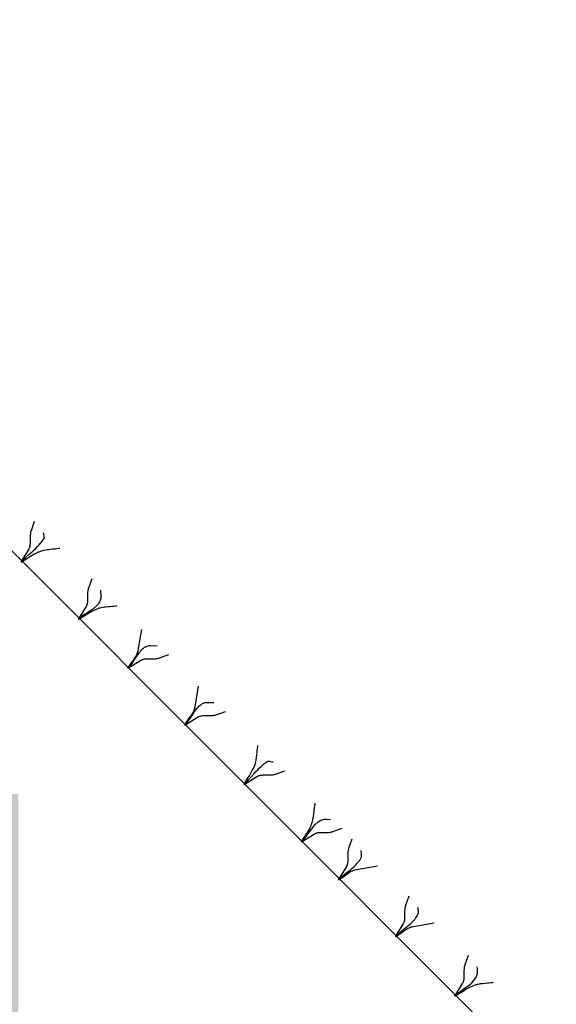
# Model space of a CAD drawing. Units: millimetres. Extents: x 1626 to 1972, y 1460 to 1545.
# Drawn here: x 1693 to 1695, y 1479 to 1482 of the extents above; entities that cross this region are included whole.
import ezdxf

# ---------------------------------------------------------------- set-up
doc = ezdxf.new("R2010")
doc.units = ezdxf.units.MM
doc.header["$LTSCALE"] = 10
for name, color, linetype in [('21_h_concreto', 254, 'Continuous'), ('35_lterra', 94, 'Continuous'), ('73_VEGETAÇÃO', 92, 'Continuous')]:
    doc.layers.add(name, color=color, linetype=linetype)

msp = doc.modelspace()

# ---------------------------------------------------------------- hatches: boundary and pattern name
at = {"layer": '21_h_concreto'}
h = msp.add_hatch(dxfattribs=at)
h.set_pattern_fill('AR-CONC', color=256, scale=0.003, style=0)
h.set_pattern_definition([(50, (1680.7891, 1475.6738), (0.546554, -0.047817), [0.05715, -0.62865]), (355, (1680.7891, 1475.6738), (-0.105728, 0.57317), [0.04572, -0.50292]), (100.451, (1680.83464, 1475.6698), (0.440828, 0.52535), [0.04857, -0.53427]), (46.1842, (1680.7891, 1475.8262), (0.813237, -0.126127), [0.085725, -0.942975]), (96.6356, (1680.8569, 1475.8157), (0.712213, 0.742277), [0.072855, -0.801405]), (351.184, (1680.7891, 1475.8262), (0.712214, 0.742275), [0.06858, -0.75438]), (21, (1680.8653, 1475.7881), (0.454845, -0.306797), [0.05715, -0.62865]), (326, (1680.8653, 1475.7881), (0.185406, 0.552564), [0.04572, -0.50292]), (71.4514, (1680.9032, 1475.7625), (0.64025, 0.245769), [0.04857, -0.53427]), (37.5, (1680.7891, 1475.67379), (0.0092658, 0.2536651), [0, -0.496824, 0, -0.51054, 0, -0.504825]), (7.5, (1680.7891, 1475.6738), (0.200459, 0.3005417), [0, -0.291084, 0, -0.485394, 0, -0.192405]), (327.5, (1680.61917, 1475.67379), (0.4067718, -0.0171862), [0, -0.1905, 0, -0.59436, 0, -0.78867]), (317.5, (1680.54297, 1475.6738), (0.4443875, 0.0762795), [0, -0.24765, 0, -0.394716, 0, -0.56007])])
h.paths.add_polyline_path([(1686.1875, 1486.5738), (1684.4513, 1486.6155, -1), (1684.3913, 1486.6169), (1680.7891, 1486.7033), (1680.7891, 1486.4032), (1685.8875, 1486.2809), (1685.8875, 1485.357), (1685.9127, 1485.3564), (1686.1953, 1485.0738), (1687.0875, 1485.0738), (1687.0875, 1484.1816), (1687.3953, 1483.8738), (1688.2875, 1483.8738), (1688.2875, 1482.9816), (1688.5953, 1482.6738), (1689.4875, 1482.6738), (1689.4875, 1481.7816), (1689.7953, 1481.4738), (1690.6875, 1481.4738), (1690.6875, 1480.5816), (1690.9953, 1480.2738), (1691.8875, 1480.2738), (1691.8875, 1479.3816), (1692.1953, 1479.0738), (1693.0875, 1479.0738), (1693.0875, 1478.1816), (1693.3953, 1477.8738), (1694.2875, 1477.8738), (1694.2875, 1476.9816), (1694.5953, 1476.6738), (1696.3875, 1476.6738), (1696.3875, 1475.6738), (1699.2137, 1475.6738), (1698.8137, 1475.9738), (1696.6875, 1475.9738), (1696.6875, 1476.9738), (1694.5875, 1476.9738), (1694.5875, 1478.1738), (1693.3875, 1478.1738), (1693.3875, 1479.3738), (1692.1875, 1479.3738), (1692.1875, 1480.5438, -0.414223), (1692.1575, 1480.5738), (1690.9875, 1480.5738), (1690.9875, 1481.7738), (1689.7875, 1481.7738), (1689.7875, 1482.9738), (1688.5875, 1482.9738), (1688.5875, 1484.1738), (1687.3875, 1484.1738), (1687.3875, 1485.3738), (1686.1875, 1485.3738)])

# ---------------------------------------------------------------- linework, layer by layer
at = {"layer": '35_lterra', "linetype": 'Continuous'}
msp.add_line((1686.2897, 1487.3716), (1696.6875, 1476.9738), dxfattribs=at)
at = {"layer": '73_VEGETAÇÃO', "linetype": 'Continuous'}
for p, q in [((1693.4371, 1480.3775), (1693.4496, 1480.4131)), ((1693.4338, 1480.3542), (1693.4341, 1480.3615)), ((1693.4341, 1480.3615), (1693.4346, 1480.3664)), ((1693.4346, 1480.3664), (1693.4349, 1480.3688)), ((1693.4349, 1480.3688), (1693.4356, 1480.3723)), ((1693.4356, 1480.3723), (1693.4365, 1480.3758)), ((1693.4365, 1480.3758), (1693.4371, 1480.3775)), ((1693.4835, 1480.3669), (1693.4834, 1480.3687)), ((1693.4842, 1480.3632), (1693.4835, 1480.3669)), ((1693.4859, 1480.356), (1693.4842, 1480.3632)), ((1693.4863, 1480.3536), (1693.4859, 1480.356)), ((1693.4321, 1480.3176), (1693.4328, 1480.3211)), ((1693.4328, 1480.3211), (1693.4332, 1480.3234)), ((1693.4332, 1480.3234), (1693.4337, 1480.3282)), ((1693.4337, 1480.3282), (1693.4338, 1480.3318)), ((1693.4339, 1480.3392), (1693.4338, 1480.3542)), ((1693.4338, 1480.3318), (1693.4339, 1480.3392)), ((1693.4623, 1480.3178), (1693.4664, 1480.3222)), ((1693.4664, 1480.3222), (1693.4718, 1480.3284)), ((1693.4718, 1480.3284), (1693.4745, 1480.3317)), ((1693.4745, 1480.3317), (1693.4784, 1480.3367)), ((1693.4784, 1480.3367), (1693.4823, 1480.3419)), ((1693.4823, 1480.3419), (1693.4842, 1480.3446)), ((1693.4842, 1480.3446), (1693.4847, 1480.3454)), ((1693.4847, 1480.3454), (1693.4853, 1480.3466)), ((1693.4853, 1480.3466), (1693.4855, 1480.3471)), ((1693.4855, 1480.3471), (1693.4861, 1480.3488)), ((1693.4861, 1480.3488), (1693.4862, 1480.35)), ((1693.4862, 1480.35), (1693.4863, 1480.3524)), ((1693.4863, 1480.3524), (1693.4863, 1480.3536)), ((1693.3977, 1480.2572), (1693.4273, 1480.3054)), ((1693.4152, 1480.2746), (1693.4281, 1480.286)), ((1693.4273, 1480.3054), (1693.4286, 1480.3077)), ((1693.4281, 1480.286), (1693.4397, 1480.2961)), ((1693.4286, 1480.3077), (1693.4293, 1480.3093)), ((1693.4293, 1480.3093), (1693.4303, 1480.3115)), ((1693.4303, 1480.3115), (1693.4307, 1480.3126)), ((1693.4307, 1480.3126), (1693.4312, 1480.3142)), ((1693.4312, 1480.3142), (1693.4319, 1480.3165)), ((1693.4319, 1480.3165), (1693.4321, 1480.3176)), ((1693.4334, 1480.2792), (1693.4401, 1480.2832)), ((1693.4397, 1480.2961), (1693.4454, 1480.3013)), ((1693.4401, 1480.2832), (1693.4469, 1480.2871)), ((1693.4454, 1480.3013), (1693.4539, 1480.3093)), ((1693.4469, 1480.2871), (1693.4504, 1480.2889)), ((1693.4504, 1480.2889), (1693.4574, 1480.2925)), ((1693.4539, 1480.3093), (1693.4595, 1480.3149)), ((1693.4574, 1480.2925), (1693.461, 1480.2942)), ((1693.4595, 1480.3149), (1693.4623, 1480.3178)), ((1693.461, 1480.2942), (1693.4664, 1480.2966)), ((1693.4664, 1480.2966), (1693.4692, 1480.2977)), ((1693.4692, 1480.2977), (1693.473, 1480.2991)), ((1693.473, 1480.2991), (1693.4749, 1480.2997)), ((1693.4749, 1480.2997), (1693.4806, 1480.3013)), ((1693.4806, 1480.3013), (1693.4844, 1480.3022)), ((1693.4844, 1480.3022), (1693.4922, 1480.3038)), ((1693.4922, 1480.3038), (1693.4981, 1480.3047)), ((1693.4981, 1480.3047), (1693.502, 1480.3052)), ((1693.502, 1480.3052), (1693.5099, 1480.306)), ((1693.5099, 1480.306), (1693.5179, 1480.3068)), ((1693.5179, 1480.3068), (1693.5285, 1480.3078)), ((1693.5285, 1480.3078), (1693.5337, 1480.3084)), ((1693.5337, 1480.3084), (1693.5416, 1480.3094)), ((1693.5416, 1480.3094), (1693.5455, 1480.31)), ((1693.3977, 1480.2572), (1693.4053, 1480.2617)), ((1693.3992, 1480.2596), (1693.4024, 1480.2627)), ((1693.4024, 1480.2627), (1693.4087, 1480.2688)), ((1693.4053, 1480.2617), (1693.4202, 1480.2709)), ((1693.4087, 1480.2688), (1693.4152, 1480.2746)), ((1693.4202, 1480.2709), (1693.4334, 1480.2792)), ((1693.6557, 1480.1589), (1693.6682, 1480.1944)), ((1693.6524, 1480.1355), (1693.6527, 1480.1429)), ((1693.6525, 1480.1206), (1693.6524, 1480.1355)), ((1693.6527, 1480.1429), (1693.6532, 1480.1478)), ((1693.6532, 1480.1478), (1693.6535, 1480.1502)), ((1693.6535, 1480.1502), (1693.6542, 1480.1537)), ((1693.6542, 1480.1537), (1693.6551, 1480.1572)), ((1693.6551, 1480.1572), (1693.6557, 1480.1589)), ((1693.7028, 1480.126), (1693.702, 1480.15)), ((1693.6489, 1480.0929), (1693.6493, 1480.094)), ((1693.6493, 1480.094), (1693.6498, 1480.0956)), ((1693.6498, 1480.0956), (1693.6505, 1480.0979)), ((1693.6505, 1480.0979), (1693.6508, 1480.099)), ((1693.6508, 1480.099), (1693.6514, 1480.1025)), ((1693.6514, 1480.1025), (1693.6518, 1480.1048)), ((1693.6518, 1480.1048), (1693.6523, 1480.1096)), ((1693.6523, 1480.1096), (1693.6524, 1480.1132)), ((1693.6524, 1480.1132), (1693.6525, 1480.1206)), ((1693.6883, 1480.093), (1693.6901, 1480.0949)), ((1693.6901, 1480.0949), (1693.6926, 1480.0979)), ((1693.6926, 1480.0979), (1693.6949, 1480.1009)), ((1693.6949, 1480.1009), (1693.6959, 1480.1024)), ((1693.6959, 1480.1024), (1693.6976, 1480.1052)), ((1693.6976, 1480.1052), (1693.6984, 1480.1066)), ((1693.6984, 1480.1066), (1693.6995, 1480.1088)), ((1693.6995, 1480.1088), (1693.7008, 1480.1122)), ((1693.7008, 1480.1122), (1693.7018, 1480.1157)), ((1693.7018, 1480.1157), (1693.7022, 1480.1175)), ((1693.7022, 1480.1175), (1693.7027, 1480.1212)), ((1693.7027, 1480.1212), (1693.7028, 1480.1231)), ((1693.7028, 1480.1231), (1693.7028, 1480.126)), ((1693.6163, 1480.0386), (1693.6459, 1480.0868)), ((1693.636, 1480.0557), (1693.6415, 1480.0594)), ((1693.6388, 1480.0523), (1693.652, 1480.0606)), ((1693.6415, 1480.0594), (1693.6528, 1480.0667)), ((1693.6459, 1480.0868), (1693.6472, 1480.0891)), ((1693.6472, 1480.0891), (1693.648, 1480.0907)), ((1693.648, 1480.0907), (1693.6489, 1480.0929)), ((1693.652, 1480.0606), (1693.6587, 1480.0646)), ((1693.6528, 1480.0667), (1693.6628, 1480.0732)), ((1693.6587, 1480.0646), (1693.6655, 1480.0685)), ((1693.6628, 1480.0732), (1693.6677, 1480.0765)), ((1693.6655, 1480.0685), (1693.669, 1480.0703)), ((1693.6677, 1480.0765), (1693.6747, 1480.0815)), ((1693.669, 1480.0703), (1693.676, 1480.0739)), ((1693.6747, 1480.0815), (1693.6792, 1480.0849)), ((1693.676, 1480.0739), (1693.6796, 1480.0756)), ((1693.6792, 1480.0849), (1693.6814, 1480.0867)), ((1693.6796, 1480.0756), (1693.685, 1480.078)), ((1693.6814, 1480.0867), (1693.6844, 1480.0894)), ((1693.6844, 1480.0894), (1693.6883, 1480.093)), ((1693.685, 1480.078), (1693.6878, 1480.0791)), ((1693.6878, 1480.0791), (1693.6916, 1480.0805)), ((1693.6916, 1480.0805), (1693.6935, 1480.0811)), ((1693.6935, 1480.0811), (1693.6992, 1480.0827)), ((1693.6992, 1480.0827), (1693.7031, 1480.0836)), ((1693.7031, 1480.0836), (1693.7108, 1480.0852)), ((1693.7108, 1480.0852), (1693.7167, 1480.0861)), ((1693.7167, 1480.0861), (1693.7206, 1480.0866)), ((1693.7206, 1480.0866), (1693.7286, 1480.0874)), ((1693.7286, 1480.0874), (1693.7365, 1480.0882)), ((1693.7365, 1480.0882), (1693.7471, 1480.0892)), ((1693.7471, 1480.0892), (1693.7524, 1480.0897)), ((1693.7524, 1480.0897), (1693.7602, 1480.0908)), ((1693.7602, 1480.0908), (1693.7641, 1480.0914)), ((1693.6163, 1480.0386), (1693.6239, 1480.0431)), ((1693.6178, 1480.041), (1693.6211, 1480.0441)), ((1693.6211, 1480.0441), (1693.6234, 1480.0461)), ((1693.6234, 1480.0461), (1693.6282, 1480.05)), ((1693.6239, 1480.0431), (1693.6388, 1480.0523)), ((1693.6282, 1480.05), (1693.6308, 1480.052)), ((1693.6308, 1480.052), (1693.636, 1480.0557)), ((1693.8441, 1479.9215), (1693.8575, 1480.0007)), ((1693.8388, 1479.905), (1693.8408, 1479.9097)), ((1693.8408, 1479.9097), (1693.8417, 1479.9122)), ((1693.8417, 1479.9122), (1693.8428, 1479.9158)), ((1693.8425, 1479.9042), (1693.8476, 1479.9113)), ((1693.8428, 1479.9158), (1693.8437, 1479.9196)), ((1693.8437, 1479.9196), (1693.8441, 1479.9215)), ((1693.8476, 1479.9113), (1693.851, 1479.9157)), ((1693.851, 1479.9157), (1693.8528, 1479.9179)), ((1693.8528, 1479.9179), (1693.8554, 1479.921)), ((1693.8554, 1479.921), (1693.8591, 1479.9248)), ((1693.8591, 1479.9248), (1693.861, 1479.9266)), ((1693.861, 1479.9266), (1693.8639, 1479.9291)), ((1693.8639, 1479.9291), (1693.8669, 1479.9314)), ((1693.8669, 1479.9314), (1693.8685, 1479.9325)), ((1693.8685, 1479.9325), (1693.8713, 1479.9342)), ((1693.8713, 1479.9342), (1693.8727, 1479.9349)), ((1693.8727, 1479.9349), (1693.8749, 1479.936)), ((1693.8749, 1479.936), (1693.8783, 1479.9373)), ((1693.8783, 1479.9373), (1693.8818, 1479.9383)), ((1693.8818, 1479.9383), (1693.8836, 1479.9387)), ((1693.8836, 1479.9387), (1693.8873, 1479.9392)), ((1693.8873, 1479.9392), (1693.8892, 1479.9393)), ((1693.8892, 1479.9393), (1693.8921, 1479.9393)), ((1693.8921, 1479.9393), (1693.9161, 1479.9385)), ((1693.8047, 1479.8529), (1693.8529, 1479.8824)), ((1693.8127, 1479.8653), (1693.8197, 1479.8751)), ((1693.8181, 1479.8673), (1693.8218, 1479.8726)), ((1693.8197, 1479.8751), (1693.826, 1479.8837)), ((1693.8218, 1479.8726), (1693.8255, 1479.878)), ((1693.8255, 1479.878), (1693.8328, 1479.8893)), ((1693.826, 1479.8837), (1693.829, 1479.8881)), ((1693.829, 1479.8881), (1693.8333, 1479.8947)), ((1693.8328, 1479.8893), (1693.8393, 1479.8993)), ((1693.8333, 1479.8947), (1693.8359, 1479.8992)), ((1693.8359, 1479.8992), (1693.8371, 1479.9015)), ((1693.8371, 1479.9015), (1693.8388, 1479.905)), ((1693.8393, 1479.8993), (1693.8425, 1479.9042)), ((1693.8529, 1479.8824), (1693.8552, 1479.8837)), ((1693.8552, 1479.8837), (1693.8568, 1479.8845)), ((1693.8568, 1479.8845), (1693.859, 1479.8854)), ((1693.859, 1479.8854), (1693.86, 1479.8858)), ((1693.86, 1479.8858), (1693.8617, 1479.8864)), ((1693.8617, 1479.8864), (1693.864, 1479.887)), ((1693.864, 1479.887), (1693.8651, 1479.8873)), ((1693.8651, 1479.8873), (1693.8686, 1479.888)), ((1693.8686, 1479.888), (1693.8709, 1479.8883)), ((1693.8709, 1479.8883), (1693.8757, 1479.8888)), ((1693.8757, 1479.8888), (1693.8793, 1479.889)), ((1693.8793, 1479.889), (1693.8867, 1479.8891)), ((1693.8867, 1479.8891), (1693.9016, 1479.8889)), ((1693.9016, 1479.8889), (1693.909, 1479.8892)), ((1693.909, 1479.8892), (1693.9139, 1479.8897)), ((1693.9139, 1479.8897), (1693.9162, 1479.89)), ((1693.9162, 1479.89), (1693.9198, 1479.8907)), ((1693.9198, 1479.8907), (1693.9232, 1479.8917)), ((1693.9232, 1479.8917), (1693.9249, 1479.8922)), ((1693.9249, 1479.8922), (1693.9605, 1479.9047)), ((1693.8047, 1479.8529), (1693.8062, 1479.8554)), ((1693.8062, 1479.8554), (1693.8093, 1479.8604)), ((1693.8071, 1479.8543), (1693.8102, 1479.8576)), ((1693.8093, 1479.8604), (1693.8127, 1479.8653)), ((1693.8102, 1479.8576), (1693.8122, 1479.8599)), ((1693.8122, 1479.8599), (1693.8161, 1479.8648)), ((1693.8161, 1479.8648), (1693.8181, 1479.8673)), ((1694.0606, 1479.705), (1694.074, 1479.7841)), ((1694.0892, 1479.7184), (1694.0914, 1479.7195)), ((1694.0914, 1479.7195), (1694.0948, 1479.7208)), ((1694.0948, 1479.7208), (1694.0983, 1479.7218)), ((1694.0983, 1479.7218), (1694.1001, 1479.7222)), ((1694.1001, 1479.7222), (1694.1038, 1479.7227)), ((1694.1038, 1479.7227), (1694.1057, 1479.7228)), ((1694.1057, 1479.7228), (1694.1086, 1479.7228)), ((1694.1086, 1479.7228), (1694.1327, 1479.722)), ((1694.0493, 1479.6728), (1694.0558, 1479.6828)), ((1694.0498, 1479.6782), (1694.0524, 1479.6827)), ((1694.0524, 1479.6827), (1694.0537, 1479.685)), ((1694.0537, 1479.685), (1694.0554, 1479.6885)), ((1694.0554, 1479.6885), (1694.0573, 1479.6932)), ((1694.0558, 1479.6828), (1694.0591, 1479.6877)), ((1694.0573, 1479.6932), (1694.0582, 1479.6956)), ((1694.0582, 1479.6956), (1694.0593, 1479.6993)), ((1694.0591, 1479.6877), (1694.0641, 1479.6947)), ((1694.0593, 1479.6993), (1694.0602, 1479.7031)), ((1694.0602, 1479.7031), (1694.0606, 1479.705)), ((1694.0641, 1479.6947), (1694.0675, 1479.6992)), ((1694.0675, 1479.6992), (1694.0693, 1479.7013)), ((1694.0693, 1479.7013), (1694.072, 1479.7044)), ((1694.072, 1479.7044), (1694.0757, 1479.7083)), ((1694.0757, 1479.7083), (1694.0775, 1479.7101)), ((1694.0775, 1479.7101), (1694.0805, 1479.7126)), ((1694.0805, 1479.7126), (1694.0835, 1479.7149)), ((1694.0835, 1479.7149), (1694.085, 1479.7159)), ((1694.085, 1479.7159), (1694.0878, 1479.7176)), ((1694.0878, 1479.7176), (1694.0892, 1479.7184)), ((1694.1415, 1479.6757), (1694.1771, 1479.6882)), ((1694.0212, 1479.6363), (1694.0694, 1479.6659)), ((1694.0227, 1479.6389), (1694.0259, 1479.6439)), ((1694.0259, 1479.6439), (1694.0292, 1479.6488)), ((1694.0287, 1479.6434), (1694.0327, 1479.6482)), ((1694.0292, 1479.6488), (1694.0363, 1479.6585)), ((1694.0327, 1479.6482), (1694.0346, 1479.6508)), ((1694.0346, 1479.6508), (1694.0384, 1479.656)), ((1694.0363, 1479.6585), (1694.0425, 1479.6672)), ((1694.0384, 1479.656), (1694.0421, 1479.6615)), ((1694.0421, 1479.6615), (1694.0493, 1479.6728)), ((1694.0425, 1479.6672), (1694.0456, 1479.6715)), ((1694.0456, 1479.6715), (1694.0498, 1479.6782)), ((1694.0694, 1479.6659), (1694.0717, 1479.6672)), ((1694.0717, 1479.6672), (1694.0733, 1479.6679)), ((1694.0733, 1479.6679), (1694.0755, 1479.6689)), ((1694.0755, 1479.6689), (1694.0766, 1479.6693)), ((1694.0766, 1479.6693), (1694.0782, 1479.6698)), ((1694.0782, 1479.6698), (1694.0805, 1479.6705)), ((1694.0805, 1479.6705), (1694.0816, 1479.6707)), ((1694.0816, 1479.6707), (1694.0851, 1479.6714)), ((1694.0851, 1479.6714), (1694.0874, 1479.6718)), ((1694.0874, 1479.6718), (1694.0922, 1479.6723)), ((1694.0922, 1479.6723), (1694.0958, 1479.6724)), ((1694.0958, 1479.6724), (1694.1032, 1479.6725)), ((1694.1032, 1479.6725), (1694.1182, 1479.6724)), ((1694.1182, 1479.6724), (1694.1255, 1479.6727)), ((1694.1255, 1479.6727), (1694.1304, 1479.6732)), ((1694.1304, 1479.6732), (1694.1328, 1479.6735)), ((1694.1328, 1479.6735), (1694.1363, 1479.6742)), ((1694.1363, 1479.6742), (1694.1398, 1479.6751)), ((1694.1398, 1479.6751), (1694.1415, 1479.6757)), ((1694.0212, 1479.6363), (1694.0227, 1479.6389)), ((1694.0236, 1479.6378), (1694.0267, 1479.6411)), ((1694.0267, 1479.6411), (1694.0287, 1479.6434)), ((1694.2969, 1479.5304), (1694.2978, 1479.541)), ((1694.2978, 1479.541), (1694.2984, 1479.5463)), ((1694.2984, 1479.5463), (1694.2994, 1479.5542)), ((1694.2994, 1479.5542), (1694.3, 1479.5581)), ((1694.2915, 1479.4931), (1694.2924, 1479.497)), ((1694.2924, 1479.497), (1694.2939, 1479.5047)), ((1694.2939, 1479.5047), (1694.2948, 1479.5106)), ((1694.2948, 1479.5106), (1694.2953, 1479.5146)), ((1694.2953, 1479.5146), (1694.2962, 1479.5225)), ((1694.2962, 1479.5225), (1694.2969, 1479.5304)), ((1694.3267, 1479.491), (1694.3319, 1479.4949)), ((1694.3319, 1479.4949), (1694.3346, 1479.4968)), ((1694.3346, 1479.4968), (1694.3355, 1479.4973)), ((1694.3355, 1479.4973), (1694.3366, 1479.4979)), ((1694.3366, 1479.4979), (1694.3372, 1479.4981)), ((1694.3372, 1479.4981), (1694.3389, 1479.4986)), ((1694.3389, 1479.4986), (1694.34, 1479.4988)), ((1694.34, 1479.4988), (1694.3424, 1479.4989)), ((1694.3424, 1479.4989), (1694.3442, 1479.4988)), ((1694.3442, 1479.4988), (1694.3478, 1479.4981)), ((1694.3478, 1479.4981), (1694.3551, 1479.4964)), ((1694.3551, 1479.4964), (1694.3575, 1479.496)), ((1694.3575, 1479.496), (1694.3587, 1479.4959)), ((1694.2731, 1479.4528), (1694.2788, 1479.463)), ((1694.2788, 1479.463), (1694.2824, 1479.47)), ((1694.2824, 1479.47), (1694.2842, 1479.4736)), ((1694.2842, 1479.4736), (1694.2866, 1479.479)), ((1694.2861, 1479.4522), (1694.2913, 1479.458)), ((1694.2866, 1479.479), (1694.2878, 1479.4818)), ((1694.2878, 1479.4818), (1694.2892, 1479.4855)), ((1694.2892, 1479.4855), (1694.2898, 1479.4874)), ((1694.2898, 1479.4874), (1694.2915, 1479.4931)), ((1694.2913, 1479.458), (1694.2993, 1479.4665)), ((1694.2993, 1479.4665), (1694.3049, 1479.4721)), ((1694.3049, 1479.4721), (1694.3078, 1479.4749)), ((1694.3078, 1479.4749), (1694.3123, 1479.479)), ((1694.3123, 1479.479), (1694.3185, 1479.4844)), ((1694.3185, 1479.4844), (1694.3217, 1479.4871)), ((1694.3217, 1479.4871), (1694.3267, 1479.491)), ((1694.3675, 1479.4497), (1694.4031, 1479.4622)), ((1694.2472, 1479.4103), (1694.2954, 1479.4398)), ((1694.2517, 1479.4179), (1694.2609, 1479.4328)), ((1694.2527, 1479.4149), (1694.2588, 1479.4213)), ((1694.2588, 1479.4213), (1694.2646, 1479.4277)), ((1694.2609, 1479.4328), (1694.2691, 1479.4461)), ((1694.2646, 1479.4277), (1694.276, 1479.4407)), ((1694.2691, 1479.4461), (1694.2731, 1479.4528)), ((1694.276, 1479.4407), (1694.2861, 1479.4522)), ((1694.2954, 1479.4398), (1694.2978, 1479.4411)), ((1694.2978, 1479.4411), (1694.2994, 1479.4419)), ((1694.2994, 1479.4419), (1694.3015, 1479.4428)), ((1694.3015, 1479.4428), (1694.3026, 1479.4432)), ((1694.3026, 1479.4432), (1694.3043, 1479.4438)), ((1694.3043, 1479.4438), (1694.3065, 1479.4444)), ((1694.3065, 1479.4444), (1694.3076, 1479.4447)), ((1694.3076, 1479.4447), (1694.3111, 1479.4454)), ((1694.3111, 1479.4454), (1694.3135, 1479.4458)), ((1694.3135, 1479.4458), (1694.3182, 1479.4462)), ((1694.3182, 1479.4462), (1694.3219, 1479.4464)), ((1694.3219, 1479.4464), (1694.3293, 1479.4465)), ((1694.3293, 1479.4465), (1694.3442, 1479.4464)), ((1694.3442, 1479.4464), (1694.3516, 1479.4466)), ((1694.3516, 1479.4466), (1694.3564, 1479.4471)), ((1694.3564, 1479.4471), (1694.3588, 1479.4475)), ((1694.3588, 1479.4475), (1694.3623, 1479.4482)), ((1694.3623, 1479.4482), (1694.3658, 1479.4491)), ((1694.3658, 1479.4491), (1694.3675, 1479.4497)), ((1694.2472, 1479.4103), (1694.2517, 1479.4179)), ((1694.2496, 1479.4118), (1694.2527, 1479.4149)), ((1694.5132, 1479.2982), (1694.5161, 1479.3219)), ((1694.5161, 1479.3219), (1694.5177, 1479.3336)), ((1694.5177, 1479.3336), (1694.5186, 1479.3395)), ((1694.5072, 1479.2671), (1694.5078, 1479.269)), ((1694.5078, 1479.269), (1694.5092, 1479.2748)), ((1694.5092, 1479.2748), (1694.51, 1479.2787)), ((1694.51, 1479.2787), (1694.5115, 1479.2865)), ((1694.5115, 1479.2865), (1694.5132, 1479.2982)), ((1694.5297, 1479.2682), (1694.5395, 1479.274)), ((1694.5395, 1479.274), (1694.5447, 1479.2761)), ((1694.5447, 1479.2761), (1694.5532, 1479.2782)), ((1694.5532, 1479.2782), (1694.5613, 1479.2786)), ((1694.5613, 1479.2786), (1694.5773, 1479.2773)), ((1694.4887, 1479.2271), (1694.4928, 1479.2338)), ((1694.4928, 1479.2338), (1694.4966, 1479.2406)), ((1694.494, 1479.2264), (1694.5088, 1479.247)), ((1694.4966, 1479.2406), (1694.4984, 1479.2441)), ((1694.4984, 1479.2441), (1694.5007, 1479.2488)), ((1694.5007, 1479.2488), (1694.5017, 1479.2512)), ((1694.5017, 1479.2512), (1694.5032, 1479.2548)), ((1694.5032, 1479.2548), (1694.5052, 1479.2604)), ((1694.5052, 1479.2604), (1694.5061, 1479.2632)), ((1694.5061, 1479.2632), (1694.5072, 1479.2671)), ((1694.5088, 1479.247), (1694.5167, 1479.2564)), ((1694.5167, 1479.2564), (1694.5297, 1479.2682)), ((1694.5861, 1479.2311), (1694.6217, 1479.2436)), ((1694.4659, 1479.1917), (1694.514, 1479.2212)), ((1694.4659, 1479.1917), (1694.4704, 1479.1992)), ((1694.4682, 1479.1932), (1694.4773, 1479.2033)), ((1694.4704, 1479.1992), (1694.4736, 1479.2042)), ((1694.4736, 1479.2042), (1694.4801, 1479.214)), ((1694.4773, 1479.2033), (1694.494, 1479.2264)), ((1694.4801, 1479.214), (1694.4887, 1479.2271)), ((1694.514, 1479.2212), (1694.5164, 1479.2225)), ((1694.5164, 1479.2225), (1694.518, 1479.2233)), ((1694.518, 1479.2233), (1694.5201, 1479.2242)), ((1694.5201, 1479.2242), (1694.5212, 1479.2246)), ((1694.5212, 1479.2246), (1694.5229, 1479.2252)), ((1694.5229, 1479.2252), (1694.5251, 1479.2258)), ((1694.5251, 1479.2258), (1694.5263, 1479.2261)), ((1694.5263, 1479.2261), (1694.5297, 1479.2268)), ((1694.5297, 1479.2268), (1694.5321, 1479.2271)), ((1694.5321, 1479.2271), (1694.5368, 1479.2276)), ((1694.5368, 1479.2276), (1694.5405, 1479.2278)), ((1694.5405, 1479.2278), (1694.5479, 1479.2279)), ((1694.5479, 1479.2279), (1694.5628, 1479.2278)), ((1694.5628, 1479.2278), (1694.5702, 1479.228)), ((1694.5702, 1479.228), (1694.575, 1479.2285)), ((1694.575, 1479.2285), (1694.5774, 1479.2289)), ((1694.5774, 1479.2289), (1694.5809, 1479.2296)), ((1694.5809, 1479.2296), (1694.5844, 1479.2305)), ((1694.5844, 1479.2305), (1694.5861, 1479.2311)), ((1694.6471, 1479.1675), (1694.6596, 1479.2031)), ((1694.6441, 1479.1516), (1694.6445, 1479.1564)), ((1694.6445, 1479.1564), (1694.6449, 1479.1588)), ((1694.6449, 1479.1588), (1694.6456, 1479.1623)), ((1694.6456, 1479.1623), (1694.6465, 1479.1658)), ((1694.6465, 1479.1658), (1694.6471, 1479.1675)), ((1694.6936, 1479.155), (1694.6934, 1479.1587)), ((1694.6436, 1479.1182), (1694.6438, 1479.1219)), ((1694.6438, 1479.1442), (1694.6441, 1479.1516)), ((1694.6439, 1479.1292), (1694.6438, 1479.1442)), ((1694.6438, 1479.1219), (1694.6439, 1479.1292)), ((1694.6844, 1479.1174), (1694.6859, 1479.1194)), ((1694.6859, 1479.1194), (1694.6879, 1479.1225)), ((1694.6879, 1479.1225), (1694.6907, 1479.1272)), ((1694.6907, 1479.1272), (1694.6932, 1479.1321)), ((1694.6932, 1479.1321), (1694.6942, 1479.1346)), ((1694.6947, 1479.1476), (1694.6936, 1479.155)), ((1694.6942, 1479.1346), (1694.6949, 1479.137)), ((1694.6951, 1479.1439), (1694.6947, 1479.1476)), ((1694.6949, 1479.137), (1694.6951, 1479.1386)), ((1694.6952, 1479.1421), (1694.6951, 1479.1439)), ((1694.6951, 1479.1386), (1694.6952, 1479.1398)), ((1694.6953, 1479.1413), (1694.6952, 1479.1421)), ((1694.6952, 1479.1398), (1694.6953, 1479.1413)), ((1694.6077, 1479.0472), (1694.6372, 1479.0954)), ((1694.6372, 1479.0954), (1694.6385, 1479.0978)), ((1694.6385, 1479.0978), (1694.6393, 1479.0993)), ((1694.6393, 1479.0993), (1694.6402, 1479.1015)), ((1694.6402, 1479.1015), (1694.6406, 1479.1026)), ((1694.6406, 1479.1026), (1694.6412, 1479.1043)), ((1694.6408, 1479.0766), (1694.6539, 1479.0871)), ((1694.6412, 1479.1043), (1694.6418, 1479.1065)), ((1694.6418, 1479.1065), (1694.6421, 1479.1076)), ((1694.6421, 1479.1076), (1694.6428, 1479.1111)), ((1694.6428, 1479.1111), (1694.6432, 1479.1134)), ((1694.6432, 1479.1134), (1694.6436, 1479.1182)), ((1694.6539, 1479.0871), (1694.6602, 1479.0924)), ((1694.6564, 1479.0797), (1694.6599, 1479.0814)), ((1694.6599, 1479.0814), (1694.6646, 1479.0834)), ((1694.6602, 1479.0924), (1694.6663, 1479.0978)), ((1694.6646, 1479.0834), (1694.667, 1479.0842)), ((1694.6663, 1479.0978), (1694.6693, 1479.1006)), ((1694.667, 1479.0842), (1694.6707, 1479.0853)), ((1694.6693, 1479.1006), (1694.6749, 1479.1061)), ((1694.6707, 1479.0853), (1694.6745, 1479.0862)), ((1694.6745, 1479.0862), (1694.6764, 1479.0866)), ((1694.6749, 1479.1061), (1694.6775, 1479.109)), ((1694.6764, 1479.0866), (1694.7555, 1479.1)), ((1694.6775, 1479.109), (1694.6813, 1479.1134)), ((1694.6813, 1479.1134), (1694.6844, 1479.1174)), ((1694.6077, 1479.0472), (1694.6102, 1479.0487)), ((1694.6092, 1479.0496), (1694.6124, 1479.0527)), ((1694.6102, 1479.0487), (1694.6152, 1479.0519)), ((1694.6124, 1479.0527), (1694.6191, 1479.0589)), ((1694.6152, 1479.0519), (1694.6202, 1479.0552)), ((1694.6191, 1479.0589), (1694.6262, 1479.0649)), ((1694.6202, 1479.0552), (1694.6299, 1479.0623)), ((1694.6262, 1479.0649), (1694.631, 1479.0688)), ((1694.6299, 1479.0623), (1694.6386, 1479.0686)), ((1694.631, 1479.0688), (1694.6408, 1479.0766)), ((1694.6386, 1479.0686), (1694.6429, 1479.0716)), ((1694.6429, 1479.0716), (1694.6496, 1479.0759)), ((1694.6496, 1479.0759), (1694.6541, 1479.0785)), ((1694.6541, 1479.0785), (1694.6564, 1479.0797)), ((1694.8636, 1478.951), (1694.8761, 1478.9865)), ((1694.8603, 1478.9276), (1694.8606, 1478.935)), ((1694.8606, 1478.935), (1694.8611, 1478.9399)), ((1694.8611, 1478.9399), (1694.8614, 1478.9423)), ((1694.8614, 1478.9423), (1694.8621, 1478.9458)), ((1694.8621, 1478.9458), (1694.8631, 1478.9493)), ((1694.8631, 1478.9493), (1694.8636, 1478.951)), ((1694.9102, 1478.9385), (1694.9099, 1478.9421)), ((1694.9112, 1478.9311), (1694.9102, 1478.9385)), ((1694.8586, 1478.8911), (1694.8593, 1478.8946)), ((1694.8593, 1478.8946), (1694.8597, 1478.8969)), ((1694.8597, 1478.8969), (1694.8602, 1478.9017)), ((1694.8602, 1478.9017), (1694.8603, 1478.9053)), ((1694.8604, 1478.9127), (1694.8603, 1478.9276)), ((1694.8603, 1478.9053), (1694.8604, 1478.9127)), ((1694.8941, 1478.8925), (1694.8978, 1478.8968)), ((1694.8978, 1478.8968), (1694.9009, 1478.9008)), ((1694.9009, 1478.9008), (1694.9024, 1478.9028)), ((1694.9024, 1478.9028), (1694.9045, 1478.9059)), ((1694.9045, 1478.9059), (1694.9073, 1478.9107)), ((1694.9073, 1478.9107), (1694.9097, 1478.9156)), ((1694.9097, 1478.9156), (1694.9107, 1478.9181)), ((1694.9107, 1478.9181), (1694.9114, 1478.9205)), ((1694.9117, 1478.9274), (1694.9112, 1478.9311)), ((1694.9114, 1478.9205), (1694.9117, 1478.9221)), ((1694.9118, 1478.9256), (1694.9117, 1478.9274)), ((1694.9117, 1478.9221), (1694.9118, 1478.9233)), ((1694.9118, 1478.9248), (1694.9118, 1478.9256)), ((1694.9118, 1478.9233), (1694.9118, 1478.9248)), ((1694.8242, 1478.8307), (1694.8538, 1478.8789)), ((1694.8475, 1478.8523), (1694.8574, 1478.8601)), ((1694.8538, 1478.8789), (1694.8551, 1478.8812)), ((1694.8551, 1478.8812), (1694.8559, 1478.8828)), ((1694.8559, 1478.8828), (1694.8568, 1478.885)), ((1694.8568, 1478.885), (1694.8572, 1478.8861)), ((1694.8572, 1478.8861), (1694.8577, 1478.8877)), ((1694.8574, 1478.8601), (1694.8704, 1478.8706)), ((1694.8577, 1478.8877), (1694.8584, 1478.89)), ((1694.8584, 1478.89), (1694.8586, 1478.8911)), ((1694.8595, 1478.8551), (1694.8661, 1478.8593)), ((1694.8661, 1478.8593), (1694.8706, 1478.8619)), ((1694.8704, 1478.8706), (1694.8768, 1478.8759)), ((1694.8706, 1478.8619), (1694.8729, 1478.8631)), ((1694.8729, 1478.8631), (1694.8764, 1478.8648)), ((1694.8764, 1478.8648), (1694.8811, 1478.8668)), ((1694.8768, 1478.8759), (1694.8829, 1478.8813)), ((1694.8811, 1478.8668), (1694.8835, 1478.8677)), ((1694.8829, 1478.8813), (1694.8858, 1478.884)), ((1694.8835, 1478.8677), (1694.8872, 1478.8688)), ((1694.8858, 1478.884), (1694.8914, 1478.8896)), ((1694.8872, 1478.8688), (1694.891, 1478.8697)), ((1694.891, 1478.8697), (1694.8929, 1478.8701)), ((1694.8914, 1478.8896), (1694.8941, 1478.8925)), ((1694.8929, 1478.8701), (1694.9721, 1478.8835)), ((1694.8242, 1478.8307), (1694.8268, 1478.8322)), ((1694.8257, 1478.8331), (1694.8289, 1478.8362)), ((1694.8268, 1478.8322), (1694.8318, 1478.8354)), ((1694.8289, 1478.8362), (1694.8357, 1478.8423)), ((1694.8318, 1478.8354), (1694.8367, 1478.8387)), ((1694.8357, 1478.8423), (1694.8427, 1478.8483)), ((1694.8367, 1478.8387), (1694.8464, 1478.8458)), ((1694.8427, 1478.8483), (1694.8475, 1478.8523)), ((1694.8464, 1478.8458), (1694.8551, 1478.852)), ((1694.8551, 1478.852), (1694.8595, 1478.8551)), ((1695.0896, 1478.7249), (1695.1021, 1478.7605)), ((1695.0863, 1478.7016), (1695.0866, 1478.709)), ((1695.0866, 1478.709), (1695.0871, 1478.7138)), ((1695.0871, 1478.7138), (1695.0874, 1478.7162)), ((1695.0874, 1478.7162), (1695.0881, 1478.7198)), ((1695.0881, 1478.7198), (1695.0891, 1478.7232)), ((1695.0891, 1478.7232), (1695.0896, 1478.7249)), ((1695.1363, 1478.7108), (1695.1359, 1478.7161)), ((1695.1372, 1478.7001), (1695.1363, 1478.7108)), ((1695.0854, 1478.6685), (1695.0857, 1478.6709)), ((1695.0857, 1478.6709), (1695.0862, 1478.6757)), ((1695.0862, 1478.6757), (1695.0864, 1478.6793)), ((1695.0865, 1478.6867), (1695.0863, 1478.7016)), ((1695.0864, 1478.6793), (1695.0865, 1478.6867)), ((1695.1267, 1478.6685), (1695.1325, 1478.6783)), ((1695.1325, 1478.6783), (1695.1347, 1478.6836)), ((1695.1347, 1478.6836), (1695.1368, 1478.6921)), ((1695.1368, 1478.6921), (1695.1372, 1478.7001)), ((1695.0503, 1478.6047), (1695.0798, 1478.6529)), ((1695.0619, 1478.6161), (1695.085, 1478.6328)), ((1695.0798, 1478.6529), (1695.0811, 1478.6552)), ((1695.0811, 1478.6552), (1695.0819, 1478.6568)), ((1695.0819, 1478.6568), (1695.0828, 1478.6589)), ((1695.0828, 1478.6589), (1695.0832, 1478.66)), ((1695.0832, 1478.66), (1695.0838, 1478.6617)), ((1695.0838, 1478.6617), (1695.0844, 1478.6639)), ((1695.0844, 1478.6639), (1695.0847, 1478.6651)), ((1695.0847, 1478.6651), (1695.0854, 1478.6685)), ((1695.085, 1478.6328), (1695.1056, 1478.6476)), ((1695.0928, 1478.6304), (1695.103, 1478.6362)), ((1695.103, 1478.6362), (1695.11, 1478.6398)), ((1695.1056, 1478.6476), (1695.115, 1478.6555)), ((1695.11, 1478.6398), (1695.1135, 1478.6415)), ((1695.1135, 1478.6415), (1695.1189, 1478.644)), ((1695.115, 1478.6555), (1695.1267, 1478.6685)), ((1695.1189, 1478.644), (1695.1217, 1478.6452)), ((1695.1217, 1478.6452), (1695.1255, 1478.6466)), ((1695.1255, 1478.6466), (1695.1273, 1478.6473)), ((1695.1273, 1478.6473), (1695.1331, 1478.649)), ((1695.1331, 1478.649), (1695.1369, 1478.6499)), ((1695.1369, 1478.6499), (1695.1395, 1478.6505)), ((1695.1395, 1478.6505), (1695.1429, 1478.6512)), ((1695.1429, 1478.6512), (1695.1447, 1478.6515)), ((1695.1447, 1478.6515), (1695.1486, 1478.6521)), ((1695.1486, 1478.6521), (1695.1565, 1478.6531)), ((1695.1565, 1478.6531), (1695.1644, 1478.6539)), ((1695.1644, 1478.6539), (1695.175, 1478.6548)), ((1695.175, 1478.6548), (1695.1803, 1478.6552)), ((1695.1803, 1478.6552), (1695.1883, 1478.6561)), ((1695.1883, 1478.6561), (1695.1922, 1478.6566)), ((1695.1922, 1478.6566), (1695.1981, 1478.6574)), ((1695.0503, 1478.6047), (1695.0578, 1478.6091)), ((1695.0517, 1478.607), (1695.0619, 1478.6161)), ((1695.0578, 1478.6091), (1695.0728, 1478.6183)), ((1695.0728, 1478.6183), (1695.0861, 1478.6264)), ((1695.0861, 1478.6264), (1695.0928, 1478.6304))]:
    msp.add_line(p, q, dxfattribs=at)

doc.saveas('drawing.dxf')
